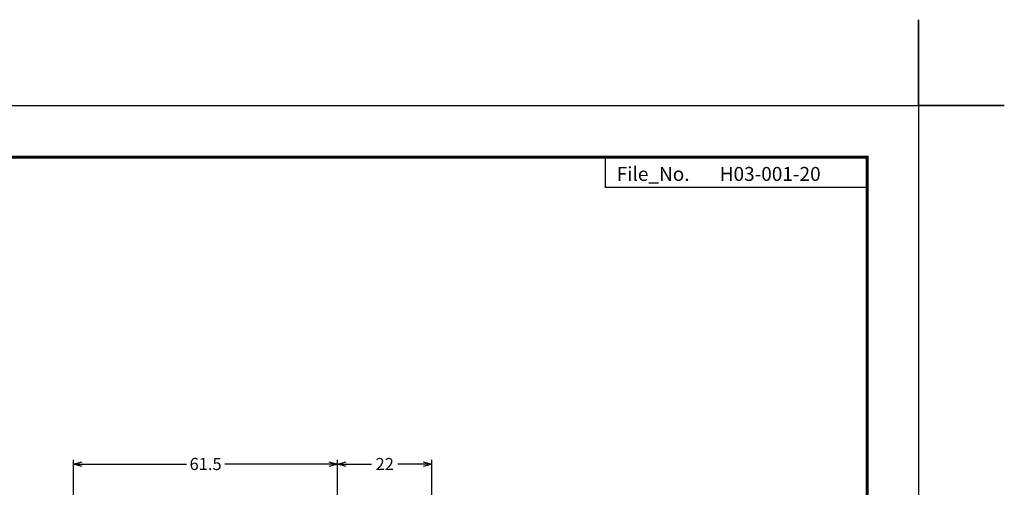
# Model space of a CAD drawing. Extents: x -20 to 440, y -20 to 317.
# Drawn here: x 210 to 440, y 208 to 317 of the extents above; entities that cross this region are included whole.
import ezdxf

# ---------------------------------------------------------------- set-up
doc = ezdxf.new("R2010")
doc.units = 0
doc.header["$LTSCALE"] = 5
doc.header["$MEASUREMENT"] = 0
doc.layers.get('0').update_dxf_attribs({"linetype": 'CONTINUOUS'})
doc.layers.get('DEFPOINTS').update_dxf_attribs({"color": 252, "linetype": 'CONTINUOUS'})
for name, color, linetype in [('TEXT', 4, 'CONTINUOUS'), ('ZUWAKU', 5, 'CONTINUOUS'), ('寸法線', 1, 'CONTINUOUS')]:
    doc.layers.add(name, color=color, linetype=linetype)
doc.styles.get("Standard").update_dxf_attribs({"font": 'txt', "bigfont": 'extfont.shx'})
doc.dimstyles.new('SLDDIMSTYLE0', dxfattribs={"dimtxt": 2.822222, "dimasz": 2, "dimexe": 1, "dimexo": 0.0625, "dimgap": 0.705556, "dimtad": 2, "dimzin": 12, "dimdsep": 46, "dimtxsty": 'Standard', "dimblk1": 'OPEN30', "dimblk2": 'OPEN30', "dimsah": 1, "dimcen": 0.09, "dimclrd": 1, "dimclre": 1, "dimclrt": 1, "dimadec": 0, "dimazin": 0, "dimtfac": 1, "dimtofl": 0, "dimtmove": 2, "dimatfit": 3, "dimldrblk": 'OPEN30', "dimfxl": 1, "dimtolj": 1, "dimtzin": 1, "dimarcsym": 0})

# ---------------------------------------------------------------- blocks, each defined once
blk = doc.blocks.new('WAKU')
for points, const_width in [([(25, 285), (408, 285), (408, 12), (25, 12)], 0.7), ([(347, 285), (408, 285), (408, 278), (347, 278)], 0.3)]:
    blk.add_lwpolyline(points, close=True, dxfattribs=dict(const_width=const_width))
blk = doc.blocks.new('_OPEN30')
at = {"color": 0, "linetype": 'ByBlock'}
for p, q in [((-1, 0.267949), (0, 0)), ((0, 0), (-1, -0.267949)), ((0, 0), (-1, 0))]:
    blk.add_line(p, q, dxfattribs=at)
blk = doc.blocks.new('*D41')
at = {"layer": 'DEFPOINTS', "color": 0, "transparency": 16777216}
for p in [(284.58, 213.54), (223.08, 175.33), (284.58, 175.33)]:
    blk.add_point(p, dxfattribs=at)
at = {"layer": '寸法線', "color": 1, "lineweight": -2, "transparency": 16777216}
for p, q in [((223.08, 175.39), (223.08, 214.54)), ((225.08, 213.54), (249.36, 213.54)), ((282.58, 213.54), (258.3, 213.54)), ((284.58, 175.39), (284.58, 214.54))]:
    blk.add_line(p, q, dxfattribs=at)
at = {"layer": '寸法線', "color": 1, "lineweight": -2, "transparency": 16777216, "xscale": 2, "yscale": 2, "zscale": 2, "rotation": 180}
blk.add_blockref('_OPEN30', (223.08, 213.54), dxfattribs=at)
at = {"layer": '寸法線', "color": 1, "lineweight": -2, "transparency": 16777216, "xscale": 2, "yscale": 2, "zscale": 2}
blk.add_blockref('_OPEN30', (284.58, 213.54), dxfattribs=at)
at = {"layer": '寸法線', "color": 1, "transparency": 16777216, "insert": (253.83, 214.96), "char_height": 2.822, "attachment_point": 2}
blk.add_mtext('\\A1;61.5', dxfattribs=at)
blk = doc.blocks.new('*D46')
at = {"layer": 'DEFPOINTS', "color": 0, "transparency": 16777216}
for p in [(306.58, 213.54), (284.58, 175.33), (306.58, 160.33)]:
    blk.add_point(p, dxfattribs=at)
at = {"layer": '寸法線', "color": 1, "lineweight": -2, "transparency": 16777216}
for p, q in [((284.58, 175.39), (284.58, 214.54)), ((286.58, 213.54), (292.52, 213.54)), ((304.58, 213.54), (298.64, 213.54)), ((306.58, 160.39), (306.58, 214.54))]:
    blk.add_line(p, q, dxfattribs=at)
at = {"layer": '寸法線', "color": 1, "lineweight": -2, "transparency": 16777216, "xscale": 2, "yscale": 2, "zscale": 2, "rotation": 180}
blk.add_blockref('_OPEN30', (284.58, 213.54), dxfattribs=at)
at = {"layer": '寸法線', "color": 1, "lineweight": -2, "transparency": 16777216, "xscale": 2, "yscale": 2, "zscale": 2}
blk.add_blockref('_OPEN30', (306.58, 213.54), dxfattribs=at)
at = {"layer": '寸法線', "color": 1, "transparency": 16777216, "insert": (295.58, 214.95), "char_height": 2.822, "attachment_point": 2}
blk.add_mtext('\\A1;22', dxfattribs=at)

msp = doc.modelspace()

# ---------------------------------------------------------------- linework, layer by layer
at = {"layer": 'DEFPOINTS'}
for points in [[(420, 297), (440, 297), (420, 297), (420, 317)], [(0, 297), (420, 297), (420, 0), (0, 0)]]:
    msp.add_lwpolyline(points, close=True, dxfattribs=at)

# ---------------------------------------------------------------- block references
at = {"layer": 'ZUWAKU'}
msp.add_blockref('WAKU', (0, 0), dxfattribs=at)

# ---------------------------------------------------------------- texts
at = {"layer": 'TEXT'}
for s, p in [('File_No.', (349.657, 279.465)), ('H03-001-20', (373.657, 279.465))]:
    msp.add_text(s, height=3.25, dxfattribs=at).set_placement(p)

# ---------------------------------------------------------------- dimensions: what is measured, and where the dimension line sits
at = {"layer": '寸法線'}
for base, p1, p2, picture, middle in [((284.581, 213.545), (223.081, 175.325), (284.581, 175.325), '*D41', (253.831, 213.545)), ((306.581, 213.542), (284.581, 175.325), (306.581, 160.325), '*D46', (295.581, 213.542))]:
    dim = msp.add_linear_dim(base=base, p1=p1, p2=p2, dimstyle='SLDDIMSTYLE0', dxfattribs=at)
    dim.commit()
    dim.dimension.update_dxf_attribs({"geometry": picture, "text_midpoint": middle, "dimtype": 160})

doc.saveas('drawing.dxf')
